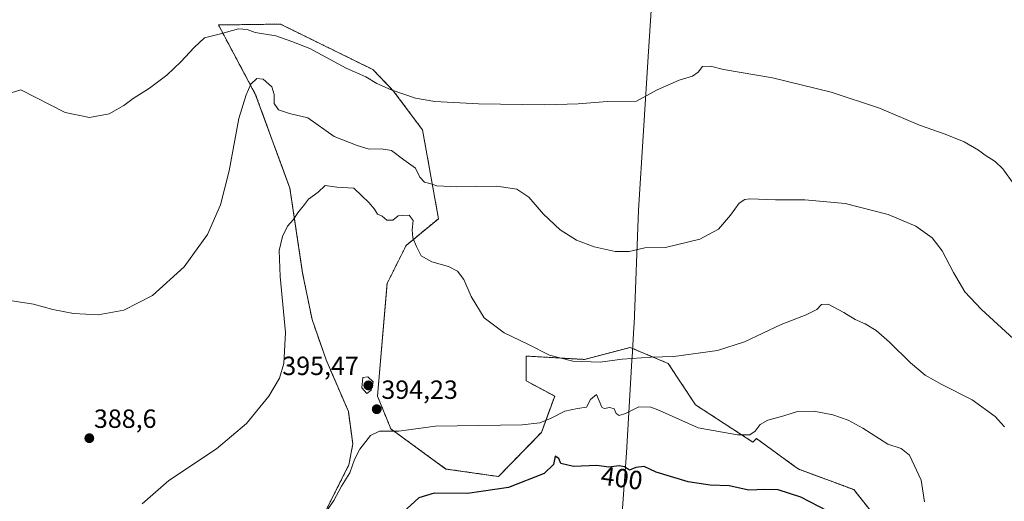
# Model space of a CAD drawing. Units: metres. Extents: x 628548 to 632027, y 4694916 to 4697294.
# Drawn here: x 630910 to 631285, y 4696289 to 4696472 of the extents above; entities that cross this region are included whole.
import ezdxf
from ezdxf.enums import TextEntityAlignment as Align

# ---------------------------------------------------------------- set-up
doc = ezdxf.new("R2010")
doc.units = ezdxf.units.M
doc.header["$MEASUREMENT"] = 0
doc.linetypes.add('TRAZOS', pattern=[0.75, 0.5, -0.25])
for name, color, linetype, lineweight in [('Arbolado forestal', 92, 'TRAZOS', 0), ('Arbolado forestal CxS', 92, 'Continuous', 0), ('Carátula', 7, 'Continuous', 5), ('Cultivos herbáceos CxS', 92, 'Continuous', 0), ('Curva de nivel maestra', 36, 'Continuous', 30), ('Curva de nivel normal', 36, 'Continuous', 0), ('Municipio', 9, 'Continuous', 13), ('Municipio CxS', 142, 'Continuous', 0), ('Punto de cota en terreno', 7, 'Continuous', 0), ('Rótulo de curva de nivel directora', 19, 'Continuous', 0), ('Rótulo de punto de cota en terreno', 19, 'Continuous', 0)]:
    doc.layers.add(name, color=color, linetype=linetype, lineweight=lineweight)
doc.styles.add('Arial', font='txt', dxfattribs={"height": 0.2})

# ---------------------------------------------------------------- blocks, each defined once
blk = doc.blocks.new('*U154')
at = {"layer": 'Cultivos herbáceos CxS', "color": 92, "linetype": 'Continuous', "lineweight": 0}
blk.add_polyline3d([(631250.58, 4696264.97, 397.28), (631228.07, 4696293.31, 397.33), (631207.09, 4696301.08, 398.21), (631205.75, 4696302.04, 398.1), (631190.94, 4696312.75, 395.43), (631189.61, 4696311.39, 395.63), (631167.74, 4696325.6, 392.98), (631157.35, 4696341.33, 390.15), (631142.78, 4696347.46, 388.88), (631125.44, 4696342.89, 389.64), (631103.16, 4696344.17, 390.57), (631103.16, 4696334.73, 392.37), (631114.05, 4696328.91, 393.53), (631108.97, 4696315.11, 395.71), (631092.61, 4696298.29, 398.41), (631072.58, 4696301.16, 397.69), (631051.59, 4696316.43, 394.69), (631046.51, 4696328.91, 394.17), (631050.15, 4696371.78, 392.15), (631057.41, 4696386.32, 390.51), (631069.75, 4696396.49, 387.27), (631063.68, 4696430.28, 381.65), (631052.53, 4696445.24, 379.84), (631044.72, 4696453.31, 379.24), (631009.48, 4696470.61, 378.54), (630985.88, 4696470.28, 378.66), (631000.04, 4696443.72, 385.36), (631013.11, 4696408.12, 388.72), (631017.95, 4696375.81, 391.32), (631021.54, 4696358.12, 391.62), (631026.91, 4696342.72, 392.03), (631035.38, 4696323.11, 392.96), (631037.07, 4696310.75, 393.85), (631035.62, 4696302.76, 394.48), (631026.43, 4696284.58, 394.69)], dxfattribs=at)
blk = doc.blocks.new('*U183')
at = {"layer": 'Curva de nivel normal', "color": 36, "linetype": 'Continuous', "lineweight": 0}
blk.add_polyline3d([(630906.29, 4696365.33, 385), (630915.41, 4696363.91, 385), (630922.74, 4696361.96, 385), (630930.67, 4696360.35, 385), (630939.97, 4696359.94, 385), (630949.78, 4696361.72, 385), (630960.78, 4696367.21, 385), (630972.77, 4696378.13, 385), (630981.66, 4696390.47, 385), (630986.59, 4696401.8, 385), (630989.95, 4696414.69, 385), (630993.61, 4696434.7, 385), (630996.46, 4696443.7, 385), (630998.16, 4696447.73, 385), (631000.48, 4696449.9, 385), (631002.86, 4696449.68, 385), (631006.16, 4696446.68, 385), (631007.1, 4696443.76, 385), (631007.08, 4696440.34, 385), (631008.73, 4696437.95, 385), (631012.94, 4696436.55, 385), (631019.92, 4696434.87, 385), (631030.01, 4696427.85, 385), (631038.72, 4696424.32, 385), (631043.31, 4696422.96, 385), (631047.93, 4696423.14, 385), (631051.79, 4696422.43, 385), (631056.49, 4696418.94, 385), (631060.98, 4696415.79, 385), (631062.63, 4696412.34, 385), (631064.42, 4696410.35, 385), (631066.42, 4696409.84, 385), (631069.09, 4696409.03, 385), (631076.76, 4696408.6, 385), (631091.99, 4696408.92, 385), (631099.59, 4696407.8, 385), (631104.14, 4696404.65, 385), (631109.73, 4696398.23, 385), (631116.17, 4696392.23, 385), (631122.4, 4696388.27, 385), (631129.04, 4696385.75, 385), (631137.15, 4696384.02, 385), (631142.4, 4696384.01, 385), (631148.35, 4696385.42, 385), (631156.24, 4696385.5, 385), (631169.36, 4696388.66, 385), (631176.55, 4696392.49, 385), (631181.11, 4696397.85, 385), (631184.33, 4696402.43, 385), (631186.51, 4696403.84, 385), (631188.4, 4696404.06, 385), (631198.17, 4696403.7, 385), (631209.44, 4696403.74, 385), (631224.77, 4696402.28, 385), (631241.11, 4696398.05, 385), (631251.77, 4696393.61, 385), (631257.95, 4696389.26, 385), (631261.76, 4696384.21, 385), (631266.04, 4696375.95, 385), (631270.39, 4696368.64, 385), (631276.69, 4696361.94, 385), (631292.02, 4696347.93, 385)], dxfattribs=at)
blk = doc.blocks.new('*U186')
at = {"layer": 'Curva de nivel normal', "color": 36, "linetype": 'Continuous', "lineweight": 0}
blk.add_polyline3d([(630906.85, 4696444.47, 380), (630910.56, 4696445.52, 380), (630927.43, 4696436.96, 380), (630936.74, 4696435.01, 380), (630944.17, 4696436.42, 380), (630949.75, 4696439.61, 380), (630953.29, 4696442.34, 380), (630959.58, 4696446.23, 380), (630966.13, 4696451.16, 380), (630971.56, 4696456.23, 380), (630976.64, 4696461.7, 380), (630980.54, 4696465.43, 380), (630986.67, 4696466.87, 380), (630993.51, 4696468.79, 380), (630996.79, 4696468.52, 380), (630999.84, 4696467.4, 380), (631007.69, 4696466.12, 380), (631013.84, 4696463.99, 380), (631020.74, 4696461.26, 380), (631034.61, 4696453.82, 380), (631042.1, 4696450.52, 380), (631046.28, 4696447.98, 380), (631051.7, 4696445.53, 380), (631061, 4696442.45, 380), (631068.4, 4696441.16, 380), (631085.05, 4696440.19, 380), (631110.25, 4696439.85, 380), (631123, 4696440.27, 380), (631134.21, 4696441.15, 380), (631145.29, 4696441.22, 380), (631153.07, 4696445.64, 380), (631161.53, 4696449.32, 380), (631166.55, 4696450.72, 380), (631168.76, 4696452.25, 380), (631170.45, 4696454.43, 380), (631173.47, 4696454.57, 380), (631178.43, 4696453.29, 380), (631197.06, 4696450.14, 380), (631219.45, 4696444.75, 380), (631237.81, 4696438.62, 380), (631253.07, 4696432.16, 380), (631262.9, 4696428.69, 380), (631270.14, 4696425.72, 380), (631275.66, 4696422.58, 380), (631278.1, 4696420.68, 380), (631281.97, 4696418.22, 380), (631284.94, 4696415.52, 380), (631289.05, 4696409.63, 380)], dxfattribs=at)
blk = doc.blocks.new('5PATER')
at = {"layer": 'Carátula', "linetype": 'Continuous', "lineweight": 5}
h = blk.add_hatch(color=250, dxfattribs=at)
edge = h.paths.add_edge_path()
edge.add_ellipse((0, 0.01), major_axis=(-1.33, -1.34), ratio=0.999422, start_angle=0, end_angle=360)

msp = doc.modelspace()

# ---------------------------------------------------------------- linework, layer by layer
at = {"layer": 'Arbolado forestal', "color": 92, "linetype": 'TRAZOS', "lineweight": 0}
msp.add_polyline3d([(631026.43, 4696284.58, 394.69), (631035.62, 4696302.76, 394.48), (631037.07, 4696310.75, 393.85), (631035.38, 4696323.11, 392.96), (631026.91, 4696342.72, 392.03), (631021.53, 4696358.12, 391.62), (631017.95, 4696375.81, 391.32), (631013.11, 4696408.12, 388.72), (631000.04, 4696443.72, 385.36), (630985.88, 4696470.28, 378.66), (631009.48, 4696470.61, 378.54), (631044.72, 4696453.31, 379.24), (631052.53, 4696445.24, 379.84), (631063.68, 4696430.28, 381.65), (631069.75, 4696396.49, 387.27), (631057.41, 4696386.32, 390.51), (631050.14, 4696371.79, 392.15), (631046.51, 4696328.91, 394.17), (631051.59, 4696316.43, 394.69), (631072.58, 4696301.16, 397.69), (631092.61, 4696298.29, 398.41), (631108.97, 4696315.11, 395.71), (631114.05, 4696328.91, 393.53), (631103.16, 4696334.73, 392.37), (631103.16, 4696344.17, 390.57), (631125.44, 4696342.89, 389.64), (631142.78, 4696347.46, 388.88), (631157.34, 4696341.33, 390.15), (631167.74, 4696325.6, 392.98), (631189.61, 4696311.39, 395.64), (631190.94, 4696312.75, 395.43), (631205.75, 4696302.04, 398.1), (631207.09, 4696301.08, 398.21), (631228.07, 4696293.31, 397.33), (631250.58, 4696264.97, 397.28)], dxfattribs=at)
at = {"layer": 'Arbolado forestal CxS', "color": 92, "linetype": 'Continuous', "lineweight": 0}
msp.add_polyline3d([(631026.43, 4696284.58, 394.69), (631035.62, 4696302.76, 394.48), (631037.07, 4696310.75, 393.85), (631035.38, 4696323.11, 392.96), (631026.91, 4696342.72, 392.03), (631021.53, 4696358.12, 391.62), (631017.95, 4696375.81, 391.32), (631013.11, 4696408.12, 388.72), (631000.04, 4696443.72, 385.36), (630985.88, 4696470.28, 378.66), (631009.48, 4696470.61, 378.54), (631044.72, 4696453.31, 379.24), (631052.53, 4696445.24, 379.84), (631063.68, 4696430.28, 381.65), (631069.75, 4696396.49, 387.27), (631057.41, 4696386.32, 390.51), (631050.14, 4696371.78, 392.15), (631046.51, 4696328.91, 394.17), (631051.59, 4696316.43, 394.69), (631072.58, 4696301.16, 397.69), (631092.61, 4696298.29, 398.41), (631108.97, 4696315.11, 395.71), (631114.05, 4696328.91, 393.53), (631103.16, 4696334.73, 392.37), (631103.16, 4696344.17, 390.57), (631125.44, 4696342.89, 389.64), (631142.78, 4696347.46, 388.88), (631157.34, 4696341.33, 390.15), (631167.74, 4696325.6, 392.98), (631189.61, 4696311.39, 395.63), (631190.94, 4696312.75, 395.43), (631205.75, 4696302.04, 398.1), (631207.09, 4696301.08, 398.21), (631228.07, 4696293.31, 397.33), (631250.58, 4696264.97, 397.28)], dxfattribs=at)
at = {"layer": 'Cultivos herbáceos CxS', "color": 92, "linetype": 'Continuous', "lineweight": 0}
msp.add_polyline3d([(631026.43, 4696284.58, 394.69), (631035.62, 4696302.76, 394.48), (631037.07, 4696310.75, 393.85), (631035.38, 4696323.11, 392.96), (631026.91, 4696342.72, 392.03), (631021.53, 4696358.12, 391.62), (631017.95, 4696375.81, 391.32), (631013.11, 4696408.12, 388.72), (631000.04, 4696443.72, 385.36), (630985.88, 4696470.28, 378.66), (631009.48, 4696470.61, 378.54), (631044.72, 4696453.31, 379.24), (631052.53, 4696445.24, 379.84), (631063.68, 4696430.28, 381.65), (631069.75, 4696396.49, 387.27), (631057.41, 4696386.32, 390.51), (631050.14, 4696371.79, 392.15), (631046.51, 4696328.91, 394.17), (631051.59, 4696316.43, 394.69), (631072.58, 4696301.16, 397.69), (631092.61, 4696298.29, 398.41), (631108.97, 4696315.11, 395.71), (631114.05, 4696328.91, 393.53), (631103.16, 4696334.73, 392.37), (631103.16, 4696344.17, 390.57), (631125.44, 4696342.89, 389.64), (631142.78, 4696347.46, 388.88), (631157.34, 4696341.33, 390.15), (631167.74, 4696325.6, 392.98), (631189.61, 4696311.39, 395.64), (631190.94, 4696312.75, 395.43), (631205.75, 4696302.04, 398.1), (631207.09, 4696301.08, 398.21), (631228.07, 4696293.31, 397.33), (631250.58, 4696264.97, 397.28)], dxfattribs=at)
at = {"layer": 'Curva de nivel maestra', "color": 36, "linetype": 'Continuous', "lineweight": 30}
msp.add_polyline3d([(631218.19, 4696285.14, 400), (631207.92, 4696290.44, 400), (631199.26, 4696293.22, 400), (631194.1, 4696293.39, 400), (631188.1, 4696293.05, 400), (631180.57, 4696294.75, 400), (631173.31, 4696295.03, 400), (631164.9, 4696296.23, 400), (631152.76, 4696299.94, 400), (631148.15, 4696302.14, 400), (631144.97, 4696301.78, 400), (631142.52, 4696300.7, 400), (631140.7, 4696301.95, 400), (631138.6, 4696302.42, 400), (631134.72, 4696301.91, 400), (631130.05, 4696302.54, 400), (631121.22, 4696302.15, 400), (631116.37, 4696303.29, 400), (631115.68, 4696305.18, 400), (631114.24, 4696306.02, 400), (631113.61, 4696302.91, 400), (631110.09, 4696299.5, 400), (631096.43, 4696294.15, 400), (631080.76, 4696291.83, 400), (631068.09, 4696291.97, 400), (631062.22, 4696290.18, 400), (631056.29, 4696284.71, 400)], dxfattribs=at)
at = {"layer": 'Curva de nivel normal', "color": 36, "linetype": 'Continuous', "lineweight": 0}
for points in [[(630956.79, 4696287.95, 390), (630966.92, 4696296.77, 390), (630985.11, 4696308.9, 390), (630996.56, 4696318.46, 390), (631005.12, 4696328.96, 390), (631009.08, 4696335.76, 390), (631010.81, 4696341.29, 390), (631011.4, 4696353.09, 390), (631009.38, 4696374.43, 390), (631009.07, 4696384.34, 390), (631010.22, 4696389.77, 390), (631012.23, 4696393.65, 390), (631014.39, 4696396.09, 390), (631016.42, 4696399.06, 390), (631018.28, 4696401.37, 390), (631020.21, 4696403.94, 390), (631023.92, 4696406.57, 390), (631026.61, 4696409.08, 390), (631031.05, 4696408.51, 390), (631037.42, 4696408.13, 390), (631040.56, 4696405.24, 390), (631043.16, 4696402.72, 390), (631045.32, 4696400.13, 390), (631046.5, 4696398.24, 390), (631048.24, 4696397.5, 390), (631050.07, 4696395.91, 390), (631052.34, 4696395.95, 390), (631054.32, 4696397.64, 390), (631056.07, 4696397.71, 390), (631058.59, 4696397.82, 390), (631060.12, 4696395.75, 390), (631059.69, 4696392.22, 390), (631059.91, 4696389.15, 390), (631061.4, 4696385.89, 390), (631063.2, 4696382.37, 390), (631067.15, 4696380.11, 390), (631073.53, 4696378.27, 390), (631077.03, 4696376.48, 390), (631079.41, 4696373.34, 390), (631082.18, 4696366.88, 390), (631087.22, 4696358.71, 390), (631094.82, 4696353.03, 390), (631104, 4696348.64, 390), (631112.05, 4696344.47, 390), (631121, 4696342.28, 390), (631131.43, 4696341.91, 390), (631139.76, 4696343.04, 390), (631150.76, 4696343.76, 390), (631159.51, 4696343.97, 390), (631176.08, 4696346.28, 390), (631186.39, 4696349.56, 390), (631200.34, 4696356.26, 390), (631209.88, 4696359.88, 390), (631214.04, 4696361.96, 390), (631215.73, 4696363.8, 390), (631218.24, 4696363.94, 390), (631224.24, 4696360.78, 390), (631228.53, 4696358.04, 390), (631232.45, 4696356.43, 390), (631236.54, 4696353.9, 390), (631241.74, 4696349.42, 390), (631249.64, 4696341.62, 390), (631255.27, 4696336.91, 390), (631261.62, 4696333.35, 390), (631273.14, 4696327.51, 390), (631281.95, 4696321.13, 390), (631285.58, 4696317.16, 390)], [(631042.47, 4696329.93, 395), (631044.14, 4696331.16, 395), (631044.8, 4696334.4, 395), (631042.84, 4696336.26, 395), (631040.85, 4696336.01, 395), (631040.47, 4696332.1, 395), (631042.47, 4696329.93, 395)], [(631023.96, 4696280.68, 395), (631029.9, 4696289.11, 395), (631032.82, 4696294.65, 395), (631035.98, 4696299.66, 395), (631037.76, 4696304.83, 395), (631039.74, 4696308.74, 395), (631043.86, 4696313.98, 395), (631047.22, 4696315.52, 395), (631054.61, 4696315.52, 395), (631068.55, 4696317.47, 395), (631085.08, 4696317.76, 395), (631101.7, 4696317.99, 395), (631108.42, 4696318.74, 395), (631112.69, 4696320.47, 395), (631117.89, 4696323.17, 395), (631122.68, 4696324.23, 395), (631126.21, 4696324.76, 395), (631127.71, 4696327.63, 395), (631130, 4696329.59, 395), (631132, 4696324.76, 395), (631132.92, 4696324.19, 395), (631135.01, 4696324.6, 395), (631136.69, 4696324.12, 395), (631137.45, 4696322.32, 395), (631138.58, 4696321.58, 395), (631141.01, 4696322.34, 395), (631146.07, 4696324.78, 395), (631150.72, 4696324.69, 395), (631154.01, 4696323.5, 395), (631168.74, 4696316.86, 395), (631183.69, 4696314.2, 395), (631188.41, 4696314.18, 395), (631190.43, 4696315.59, 395), (631192.43, 4696318.16, 395), (631195.34, 4696319.79, 395), (631201.38, 4696321.47, 395), (631206.67, 4696323.04, 395), (631212.77, 4696323.25, 395), (631220.06, 4696321.77, 395), (631225.88, 4696319.76, 395), (631231.57, 4696316.68, 395), (631241.07, 4696310.61, 395), (631246.14, 4696308.92, 395), (631249.29, 4696306.37, 395), (631253.73, 4696296.97, 395), (631255.08, 4696288.66, 395)]]:
    msp.add_polyline3d(points, dxfattribs=at)
at = {"layer": 'Municipio', "color": 9, "linetype": 'Continuous', "lineweight": 13}
msp.add_polyline3d([(631136.15, 4696235.39, 422.76), (631141.37, 4696307.3, 398.61), (631143.5, 4696342.49, 390.08), (631143.57, 4696343.61, 389.72), (631144.26, 4696355.18, 387.91), (631144.33, 4696356.28, 387.78), (631145.98, 4696399.77, 383.71), (631149.75, 4696460.21, 378.63), (631151.56, 4696487.57, 376.27)], dxfattribs=at)
msp.add_polyline3d([(631136.15, 4696235.39, 422.76), (631141.37, 4696307.3, 398.61), (631143.5, 4696342.49, 390.08), (631143.57, 4696343.61, 389.72), (631144.26, 4696355.18, 387.91), (631144.33, 4696356.28, 387.78), (631145.98, 4696399.77, 383.71), (631149.75, 4696460.21, 378.63), (631151.56, 4696487.57, 376.27)], dxfattribs=at)
at = {"layer": 'Municipio CxS', "color": 142, "linetype": 'Continuous', "lineweight": 0}
for points in [[(631151.56, 4696487.57, 376.27), (631149.75, 4696460.21, 378.63), (631145.98, 4696399.77, 383.71), (631144.33, 4696356.28, 387.78), (631144.26, 4696355.18, 387.91), (631143.57, 4696343.61, 389.72), (631143.5, 4696342.49, 390.08), (631141.37, 4696307.3, 398.61), (631136.15, 4696235.39, 422.76), (631136.15, 4696235.39, 422.76), (631114.36, 4696236.07, 420.66), (631036.87, 4696238.1, 407.3), (631022.73, 4696237.8, 403.43), (630978.26, 4696238.26, 395.92), (630969.57, 4696238.35, 394.62), (630934.69, 4696238.71, 392.57), (630909.72, 4696238.69, 390.43)], [(631151.56, 4696487.57, 376.27), (631149.75, 4696460.21, 378.63), (631145.98, 4696399.77, 383.71), (631144.33, 4696356.28, 387.78), (631144.26, 4696355.18, 387.91), (631143.57, 4696343.61, 389.72), (631143.5, 4696342.49, 390.08), (631141.37, 4696307.3, 398.61), (631136.15, 4696235.39, 422.76), (631136.15, 4696235.39, 422.76), (631114.36, 4696236.07, 420.66), (631036.87, 4696238.1, 407.3), (631022.73, 4696237.8, 403.43), (630978.26, 4696238.26, 395.92), (630969.57, 4696238.35, 394.62), (630934.69, 4696238.71, 392.57), (630909.72, 4696238.69, 390.43)], [(631289.76, 4696125.5, 420.65), (631247.57, 4696154.92, 426.43), (631203.69, 4696187.23, 420.98), (631168.29, 4696213.35, 425.99), (631136.15, 4696235.39, 422.76), (631141.37, 4696307.3, 398.61), (631143.5, 4696342.49, 390.08), (631143.57, 4696343.61, 389.72), (631144.26, 4696355.18, 387.91), (631144.33, 4696356.28, 387.78), (631145.98, 4696399.77, 383.71), (631149.75, 4696460.21, 378.63), (631151.56, 4696487.57, 376.27)], [(631289.76, 4696125.5, 420.65), (631247.57, 4696154.92, 426.43), (631203.69, 4696187.23, 420.98), (631168.29, 4696213.35, 425.99), (631136.15, 4696235.39, 422.76), (631141.37, 4696307.3, 398.61), (631143.5, 4696342.49, 390.08), (631143.57, 4696343.61, 389.72), (631144.26, 4696355.18, 387.91), (631144.33, 4696356.28, 387.78), (631145.98, 4696399.77, 383.71), (631149.75, 4696460.21, 378.63), (631151.56, 4696487.57, 376.27)]]:
    msp.add_polyline3d(points, dxfattribs=at)

# ---------------------------------------------------------------- block references
at = {"layer": 'Cultivos herbáceos CxS', "color": 92, "linetype": 'Continuous', "lineweight": 0}
msp.add_blockref('*U154', (0, 0), dxfattribs=at)
at = {"layer": 'Curva de nivel normal', "color": 36, "linetype": 'Continuous', "lineweight": 0}
for name in ['*U183', '*U186']:
    msp.add_blockref(name, (0, 0), dxfattribs=at)
at = {"layer": 'Punto de cota en terreno', "linetype": 'Continuous', "lineweight": 0}
for p in [(631043, 4696333, 395.47), (631046.21, 4696323.93, 394.23), (630936.64, 4696312.88, 388.6)]:
    msp.add_blockref('5PATER', p, dxfattribs=at)

# ---------------------------------------------------------------- texts
at = {"layer": 'Rótulo de curva de nivel directora', "color": 19, "linetype": 'Continuous', "lineweight": 0, "style": 'Arial'}
msp.add_text('400', height=7, rotation=-7.6831, dxfattribs=at).set_placement((631139.62, 4696297.69), align=Align.MIDDLE_CENTER)
at = {"layer": 'Rótulo de punto de cota en terreno', "color": 19, "linetype": 'Continuous', "lineweight": 0, "style": 'Arial'}
for s, p in [('395,47', (631010.21, 4696334.76)), ('394,23', (631047.97, 4696325.69)), ('388,6', (630938.4, 4696314.64))]:
    msp.add_text(s, height=7, dxfattribs=at).set_placement(p, align=Align.BOTTOM_LEFT)

doc.saveas('drawing.dxf')
